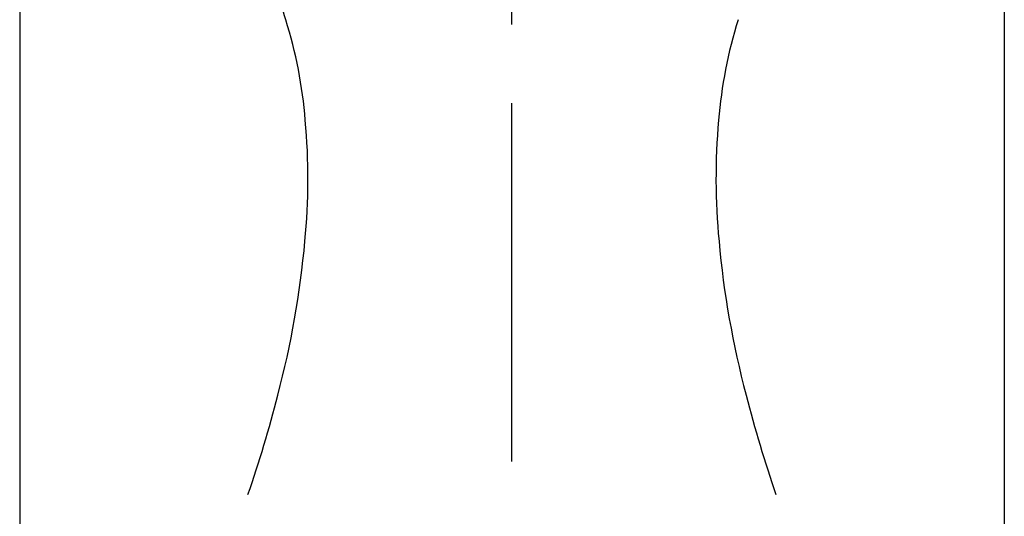
# Model space of a CAD drawing. Extents: x -105 to 315, y 0 to 297.
# Drawn here: x -25 to -15, y 163 to 168 of the extents above; entities that cross this region are included whole.
import ezdxf

# ---------------------------------------------------------------- set-up
doc = ezdxf.new("R2010")
doc.units = 0
doc.linetypes.add('AIGENLINE001', pattern=[5.856145, 3.5278, -0.776115, 0.776115, -0.776115])
doc.layers.add('_________1', color=7, linetype='CONTINUOUS')

msp = doc.modelspace()

# ---------------------------------------------------------------- linework, layer by layer
at = {"layer": '_________1', "color": 7, "linetype": 'AIGENLINE001'}
msp.add_line((-19.754, 40.4863), (-19.754, 196.365), dxfattribs=at)
at = {"layer": '_________1', "color": 7}
for p, q in [((-24.6036, 186.923), (-24.6036, 155.223)), ((-14.9036, 186.923), (-14.9036, 155.223))]:
    msp.add_line(p, q, dxfattribs=at)
for centre, radius, start, end in [((-25.049762, 166.878953), 3.207278, 16.992724, 28.153741), ((-26.302667, 166.461193), 4.527697, 4.615209, 17.414866), ((-13.205249, 166.461193), 4.527697, 162.585114, 175.384771), ((-28.160826, 166.251724), 6.39696, 354.470341, 5.146141), ((-11.347114, 166.251724), 6.396936, 174.853819, 185.529699), ((-30.811699, 166.440296), 9.053922, 345.141063, 354.899058), ((-8.696217, 166.440296), 9.053922, 185.100962, 194.858957), ((-34.178895, 167.222966), 12.509685, 340.940083, 345.631081), ((-5.329021, 167.222966), 12.509685, 194.368939, 199.059937)]:
    msp.add_arc(centre, radius, start, end, dxfattribs=at)

doc.saveas('drawing.dxf')
